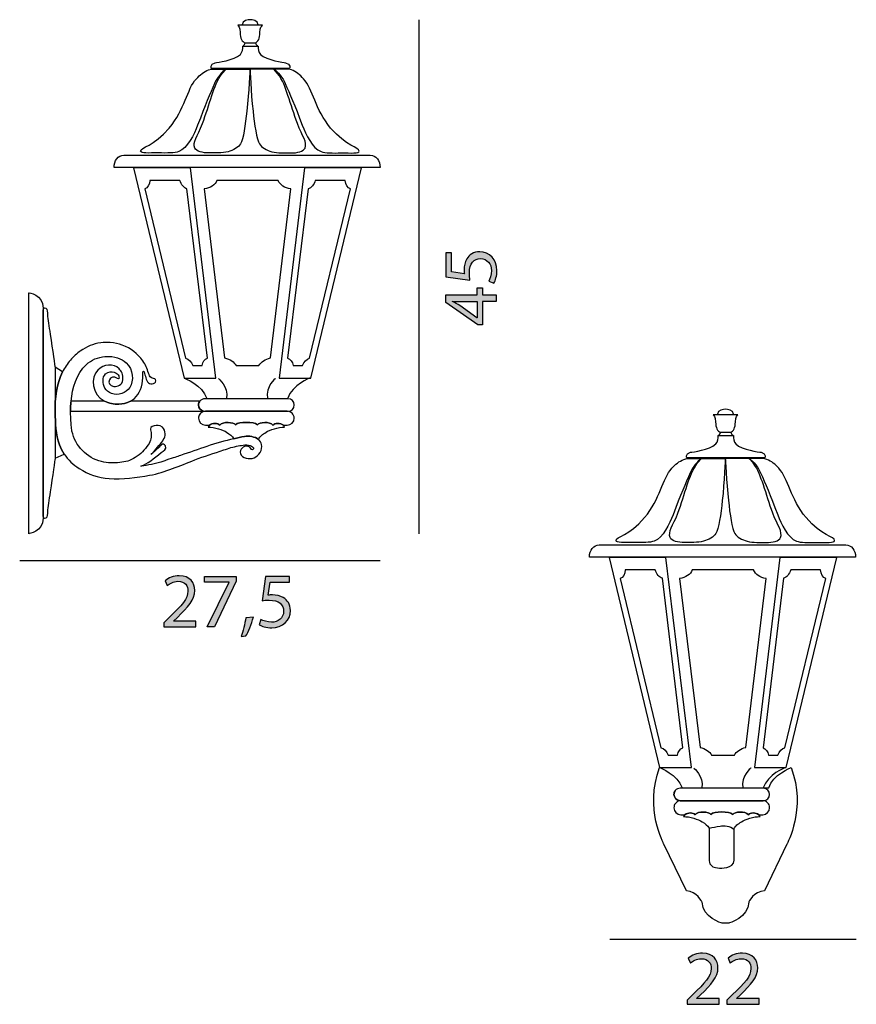
# Model space of a CAD drawing. Units: centimetres. Extents: x 0.3 to 9.4, y -11 to -0.2.
import ezdxf

# ---------------------------------------------------------------- set-up
doc = ezdxf.new("R2010")
doc.units = ezdxf.units.CM
doc.header["$MEASUREMENT"] = 0
doc.layers.add('Livello 1', color=7, linetype='Continuous')

msp = doc.modelspace()

# ---------------------------------------------------------------- hatches: boundary and pattern name
at = {"layer": 'Livello 1'}
h = msp.add_hatch(color=256, dxfattribs=at)
h.dxf.hatch_style = 2
edge = h.paths.add_edge_path()
edge.add_spline(control_points=[(5.009, -2.761), (5.009, -2.761), (5.009, -2.971), (5.009, -2.971), (5.009, -2.971), (5.151, -2.992), (5.151, -2.992), (5.149, -2.98), (5.147, -2.968), (5.147, -2.947), (5.147, -2.905), (5.157, -2.863), (5.177, -2.829), (5.202, -2.786), (5.249, -2.75), (5.318, -2.75), (5.426, -2.75), (5.506, -2.836), (5.506, -2.955), (5.506, -3.015), (5.489, -3.066), (5.473, -3.092), (5.473, -3.092), (5.416, -3.073), (5.416, -3.073), (5.429, -3.051), (5.446, -3.006), (5.446, -2.956), (5.446, -2.886), (5.401, -2.825), (5.327, -2.825), (5.256, -2.826), (5.205, -2.874), (5.205, -2.984), (5.205, -3.015), (5.208, -3.04), (5.211, -3.06), (5.211, -3.06), (4.947, -3.024), (4.947, -3.024), (4.947, -3.024), (4.947, -2.761), (4.947, -2.761), (4.947, -2.761), (5.009, -2.761), (5.009, -2.761)], knot_values=[0, 0, 0, 0, 1, 1, 1, 2, 2, 2, 3, 3, 3, 4, 4, 4, 5, 5, 5, 6, 6, 6, 7, 7, 7, 8, 8, 8, 9, 9, 9, 10, 10, 10, 11, 11, 11, 12, 12, 12, 13, 13, 13, 14, 14, 14, 15, 15, 15, 15], degree=3, periodic=0)
h = msp.add_hatch(color=256, dxfattribs=at)
h.dxf.hatch_style = 2
h.paths.add_polyline_path([(5.497, -3.294), (5.347, -3.294), (5.347, -3.549), (5.298, -3.549), (4.947, -3.304), (4.947, -3.223), (5.289, -3.223), (5.289, -3.146), (5.347, -3.146), (5.347, -3.223), (5.497, -3.223)])
edge = h.paths.add_edge_path()
edge.add_spline(control_points=[(5.289, -3.294), (5.289, -3.294), (5.105, -3.294), (5.105, -3.294), (5.076, -3.294), (5.047, -3.293), (5.019, -3.291), (5.019, -3.291), (5.019, -3.294), (5.019, -3.294), (5.051, -3.311), (5.075, -3.324), (5.1, -3.339), (5.1, -3.339), (5.287, -3.474), (5.287, -3.474), (5.287, -3.474), (5.289, -3.474), (5.289, -3.474), (5.289, -3.474), (5.289, -3.294), (5.289, -3.294)], knot_values=[0, 0, 0, 0, 1, 1, 1, 2, 2, 2, 3, 3, 3, 4, 4, 4, 5, 5, 5, 6, 6, 6, 7, 7, 7, 7], degree=3, periodic=0)
h = msp.add_hatch(color=256, dxfattribs=at)
h.dxf.hatch_style = 2
edge = h.paths.add_edge_path()
edge.add_spline(control_points=[(1.868, -6.849), (1.868, -6.849), (1.868, -6.804), (1.868, -6.804), (1.868, -6.804), (1.926, -6.747), (1.926, -6.747), (2.067, -6.613), (2.13, -6.542), (2.131, -6.459), (2.131, -6.403), (2.104, -6.351), (2.022, -6.351), (1.972, -6.351), (1.93, -6.377), (1.905, -6.398), (1.905, -6.398), (1.881, -6.345), (1.881, -6.345), (1.919, -6.313), (1.974, -6.29), (2.037, -6.29), (2.156, -6.29), (2.206, -6.371), (2.206, -6.45), (2.206, -6.551), (2.132, -6.633), (2.016, -6.745), (2.016, -6.745), (1.972, -6.786), (1.972, -6.786), (1.972, -6.786), (1.972, -6.787), (1.972, -6.787), (1.972, -6.787), (2.219, -6.787), (2.219, -6.787), (2.219, -6.787), (2.219, -6.849), (2.219, -6.849), (2.219, -6.849), (1.868, -6.849), (1.868, -6.849)], knot_values=[0, 0, 0, 0, 1, 1, 1, 2, 2, 2, 3, 3, 3, 4, 4, 4, 5, 5, 5, 6, 6, 6, 7, 7, 7, 8, 8, 8, 9, 9, 9, 10, 10, 10, 11, 11, 11, 12, 12, 12, 13, 13, 13, 14, 14, 14, 14], degree=3, periodic=0)
h = msp.add_hatch(color=256, dxfattribs=at)
h.dxf.hatch_style = 2
h.paths.add_polyline_path([(2.659, -6.299), (2.659, -6.348), (2.42, -6.849), (2.343, -6.849), (2.582, -6.362), (2.582, -6.361), (2.312, -6.361), (2.312, -6.299)])
h = msp.add_hatch(color=256, dxfattribs=at)
h.dxf.hatch_style = 2
edge = h.paths.add_edge_path()
edge.add_spline(control_points=[(3.24, -6.362), (3.24, -6.362), (3.03, -6.362), (3.03, -6.362), (3.03, -6.362), (3.009, -6.503), (3.009, -6.503), (3.022, -6.501), (3.034, -6.5), (3.054, -6.5), (3.096, -6.5), (3.139, -6.509), (3.173, -6.529), (3.216, -6.554), (3.251, -6.601), (3.251, -6.671), (3.251, -6.778), (3.166, -6.859), (3.046, -6.859), (2.986, -6.859), (2.935, -6.842), (2.909, -6.825), (2.909, -6.825), (2.928, -6.768), (2.928, -6.768), (2.951, -6.781), (2.996, -6.798), (3.045, -6.798), (3.116, -6.798), (3.176, -6.753), (3.176, -6.679), (3.175, -6.608), (3.128, -6.557), (3.018, -6.557), (2.986, -6.557), (2.962, -6.56), (2.941, -6.563), (2.941, -6.563), (2.977, -6.299), (2.977, -6.299), (2.977, -6.299), (3.24, -6.299), (3.24, -6.299), (3.24, -6.299), (3.24, -6.362), (3.24, -6.362)], knot_values=[0, 0, 0, 0, 1, 1, 1, 2, 2, 2, 3, 3, 3, 4, 4, 4, 5, 5, 5, 6, 6, 6, 7, 7, 7, 8, 8, 8, 9, 9, 9, 10, 10, 10, 11, 11, 11, 12, 12, 12, 13, 13, 13, 14, 14, 14, 15, 15, 15, 15], degree=3, periodic=0)
h = msp.add_hatch(color=256, dxfattribs=at)
h.dxf.hatch_style = 2
edge = h.paths.add_edge_path()
edge.add_spline(control_points=[(2.712, -6.953), (2.731, -6.903), (2.753, -6.813), (2.763, -6.751), (2.763, -6.751), (2.846, -6.743), (2.846, -6.743), (2.826, -6.815), (2.789, -6.909), (2.765, -6.948), (2.765, -6.948), (2.712, -6.953), (2.712, -6.953)], knot_values=[0, 0, 0, 0, 1, 1, 1, 2, 2, 2, 3, 3, 3, 4, 4, 4, 4], degree=3, periodic=0)
h = msp.add_hatch(color=256, dxfattribs=at)
h.dxf.hatch_style = 2
edge = h.paths.add_edge_path()
edge.add_spline(control_points=[(7.582, -10.973), (7.582, -10.973), (7.582, -10.927), (7.582, -10.927), (7.582, -10.927), (7.641, -10.87), (7.641, -10.87), (7.781, -10.737), (7.845, -10.666), (7.846, -10.583), (7.846, -10.527), (7.818, -10.475), (7.736, -10.475), (7.686, -10.475), (7.645, -10.5), (7.619, -10.522), (7.619, -10.522), (7.596, -10.469), (7.596, -10.469), (7.634, -10.437), (7.688, -10.413), (7.752, -10.413), (7.87, -10.413), (7.92, -10.495), (7.92, -10.573), (7.92, -10.675), (7.846, -10.757), (7.73, -10.869), (7.73, -10.869), (7.686, -10.909), (7.686, -10.909), (7.686, -10.909), (7.686, -10.911), (7.686, -10.911), (7.686, -10.911), (7.934, -10.911), (7.934, -10.911), (7.934, -10.911), (7.934, -10.973), (7.934, -10.973), (7.934, -10.973), (7.582, -10.973), (7.582, -10.973)], knot_values=[0, 0, 0, 0, 1, 1, 1, 2, 2, 2, 3, 3, 3, 4, 4, 4, 5, 5, 5, 6, 6, 6, 7, 7, 7, 8, 8, 8, 9, 9, 9, 10, 10, 10, 11, 11, 11, 12, 12, 12, 13, 13, 13, 14, 14, 14, 14], degree=3, periodic=0)
h = msp.add_hatch(color=256, dxfattribs=at)
h.dxf.hatch_style = 2
edge = h.paths.add_edge_path()
edge.add_spline(control_points=[(8.017, -10.973), (8.017, -10.973), (8.017, -10.927), (8.017, -10.927), (8.017, -10.927), (8.075, -10.87), (8.075, -10.87), (8.216, -10.737), (8.279, -10.666), (8.28, -10.583), (8.28, -10.527), (8.253, -10.475), (8.171, -10.475), (8.121, -10.475), (8.079, -10.5), (8.054, -10.522), (8.054, -10.522), (8.03, -10.469), (8.03, -10.469), (8.068, -10.437), (8.122, -10.413), (8.186, -10.413), (8.304, -10.413), (8.354, -10.495), (8.354, -10.573), (8.354, -10.675), (8.281, -10.757), (8.165, -10.869), (8.165, -10.869), (8.121, -10.909), (8.121, -10.909), (8.121, -10.909), (8.121, -10.911), (8.121, -10.911), (8.121, -10.911), (8.368, -10.911), (8.368, -10.911), (8.368, -10.911), (8.368, -10.973), (8.368, -10.973), (8.368, -10.973), (8.017, -10.973), (8.017, -10.973)], knot_values=[0, 0, 0, 0, 1, 1, 1, 2, 2, 2, 3, 3, 3, 4, 4, 4, 5, 5, 5, 6, 6, 6, 7, 7, 7, 8, 8, 8, 9, 9, 9, 10, 10, 10, 11, 11, 11, 12, 12, 12, 13, 13, 13, 14, 14, 14, 14], degree=3, periodic=0)

# ---------------------------------------------------------------- linework, layer by layer
for p, q in [((4.653, -0.215), (4.653, -5.831)), ((2.73, -0.503), (2.813, -0.503)), ((2.813, -0.503), (2.897, -0.503)), ((1.538, -1.834), (2.091, -4.131)), ((2.16, -1.834), (1.538, -1.834)), ((2.437, -4.131), (2.16, -1.834)), ((3.405, -1.834), (3.128, -4.131)), ((4.027, -1.834), (3.405, -1.834)), ((3.474, -4.131), (4.027, -1.834)), ((2.091, -4.131), (2.437, -4.131)), ((3.128, -4.131), (3.474, -4.131)), ((2.479, -4.645), (2.478, -4.645)), ((2.478, -4.645), (2.479, -4.646)), ((2.479, -4.646), (2.479, -4.645)), ((3.061, -4.645), (3.06, -4.645)), ((3.06, -4.645), (3.06, -4.646)), ((3.06, -4.646), (3.061, -4.645)), ((7.922, -4.759), (8.005, -4.759)), ((8.005, -4.759), (8.089, -4.759)), ((0.294, -6.123), (4.23, -6.123)), ((6.73, -6.09), (7.283, -8.387)), ((7.352, -6.09), (6.73, -6.09)), ((7.629, -8.387), (7.352, -6.09)), ((8.596, -6.09), (8.32, -8.387)), ((9.219, -6.09), (8.596, -6.09)), ((8.666, -8.387), (9.219, -6.09)), ((7.283, -8.387), (7.629, -8.387)), ((8.32, -8.387), (8.666, -8.387)), ((7.671, -8.901), (7.67, -8.901)), ((7.67, -8.901), (7.671, -8.902)), ((7.671, -8.902), (7.671, -8.901)), ((8.253, -8.901), (8.252, -8.901)), ((8.252, -8.901), (8.252, -8.902)), ((8.252, -8.902), (8.253, -8.901)), ((6.739, -10.262), (9.43, -10.262))]:
    msp.add_line(p, q, dxfattribs=at)
for points in [[(5.497, -3.294), (5.347, -3.294), (5.347, -3.549), (5.298, -3.549), (4.947, -3.304), (4.947, -3.223), (5.289, -3.223), (5.289, -3.146), (5.347, -3.146), (5.347, -3.223), (5.497, -3.223), (5.497, -3.294)], [(2.659, -6.299), (2.659, -6.348), (2.42, -6.849), (2.343, -6.849), (2.582, -6.362), (2.582, -6.361), (2.312, -6.361), (2.312, -6.299), (2.659, -6.299)]]:
    msp.add_lwpolyline(points, dxfattribs=at)
for points, knots in [([(2.898, -0.27), (2.898, -0.222), (2.831, -0.215), (2.81, -0.215), (2.79, -0.215), (2.723, -0.222), (2.723, -0.27)], [0, 0, 0, 0, 1, 1, 1, 2, 2, 2, 2]), ([(5.009, -2.761), (5.009, -2.761), (5.009, -2.971), (5.009, -2.971), (5.009, -2.971), (5.151, -2.992), (5.151, -2.992), (5.149, -2.98), (5.147, -2.968), (5.147, -2.947), (5.147, -2.905), (5.157, -2.863), (5.177, -2.829), (5.202, -2.786), (5.249, -2.75), (5.318, -2.75), (5.426, -2.75), (5.506, -2.836), (5.506, -2.955), (5.506, -3.015), (5.489, -3.066), (5.473, -3.092), (5.473, -3.092), (5.416, -3.073), (5.416, -3.073), (5.429, -3.051), (5.446, -3.006), (5.446, -2.956), (5.446, -2.886), (5.401, -2.825), (5.327, -2.825), (5.256, -2.826), (5.205, -2.874), (5.205, -2.984), (5.205, -3.015), (5.208, -3.04), (5.211, -3.06), (5.211, -3.06), (4.947, -3.024), (4.947, -3.024), (4.947, -3.024), (4.947, -2.761), (4.947, -2.761), (4.947, -2.761), (5.009, -2.761), (5.009, -2.761)], [0, 0, 0, 0, 1, 1, 1, 2, 2, 2, 3, 3, 3, 4, 4, 4, 5, 5, 5, 6, 6, 6, 7, 7, 7, 8, 8, 8, 9, 9, 9, 10, 10, 10, 11, 11, 11, 12, 12, 12, 13, 13, 13, 14, 14, 14, 15, 15, 15, 15]), ([(5.289, -3.294), (5.289, -3.294), (5.105, -3.294), (5.105, -3.294), (5.076, -3.294), (5.047, -3.293), (5.019, -3.291), (5.019, -3.291), (5.019, -3.294), (5.019, -3.294), (5.051, -3.311), (5.075, -3.324), (5.1, -3.339), (5.1, -3.339), (5.287, -3.474), (5.287, -3.474), (5.287, -3.474), (5.289, -3.474), (5.289, -3.474), (5.289, -3.474), (5.289, -3.294), (5.289, -3.294)], [0, 0, 0, 0, 1, 1, 1, 2, 2, 2, 3, 3, 3, 4, 4, 4, 5, 5, 5, 6, 6, 6, 7, 7, 7, 7]), ([(2.303, -4.491), (2.271, -4.485), (2.247, -4.458), (2.247, -4.424), (2.247, -4.408), (2.253, -4.394), (2.262, -4.382)], [4, 4, 4, 4, 5, 5, 5, 6, 6, 6, 6]), ([(2.262, -4.382), (2.253, -4.394), (2.247, -4.408), (2.247, -4.424), (2.247, -4.458), (2.271, -4.485), (2.303, -4.491)], [2, 2, 2, 2, 3, 3, 3, 4, 4, 4, 4]), ([(3.224, -4.493), (3.262, -4.493), (3.292, -4.462), (3.292, -4.424), (3.292, -4.386), (3.262, -4.356), (3.224, -4.356)], [6, 6, 6, 6, 7, 7, 7, 8, 8, 8, 8]), ([(3.216, -4.645), (3.258, -4.645), (3.292, -4.611), (3.292, -4.569), (3.292, -4.547), (3.283, -4.528), (3.269, -4.514)], [16, 16, 16, 16, 17, 17, 17, 18, 18, 18, 18]), ([(8.09, -4.526), (8.09, -4.478), (8.023, -4.471), (8.002, -4.471), (7.982, -4.471), (7.915, -4.478), (7.915, -4.526)], [0, 0, 0, 0, 1, 1, 1, 2, 2, 2, 2]), ([(2.26, -4.526), (2.252, -4.538), (2.247, -4.553), (2.247, -4.569), (2.247, -4.611), (2.281, -4.645), (2.323, -4.645)], [4, 4, 4, 4, 5, 5, 5, 6, 6, 6, 6]), ([(2.649, -4.643), (2.671, -4.619), (2.717, -4.615), (2.77, -4.615), (2.823, -4.615), (2.869, -4.619), (2.89, -4.643)], [10, 10, 10, 10, 11, 11, 11, 12, 12, 12, 12]), ([(2.89, -4.643), (2.869, -4.619), (2.823, -4.615), (2.77, -4.615), (2.717, -4.615), (2.671, -4.619), (2.649, -4.643)], [6, 6, 6, 6, 7, 7, 7, 8, 8, 8, 8]), ([(1.868, -6.849), (1.868, -6.849), (1.868, -6.804), (1.868, -6.804), (1.868, -6.804), (1.926, -6.747), (1.926, -6.747), (2.067, -6.613), (2.13, -6.542), (2.131, -6.459), (2.131, -6.403), (2.104, -6.351), (2.022, -6.351), (1.972, -6.351), (1.93, -6.377), (1.905, -6.398), (1.905, -6.398), (1.881, -6.345), (1.881, -6.345), (1.919, -6.313), (1.974, -6.29), (2.037, -6.29), (2.156, -6.29), (2.206, -6.371), (2.206, -6.45), (2.206, -6.551), (2.132, -6.633), (2.016, -6.745), (2.016, -6.745), (1.972, -6.786), (1.972, -6.786), (1.972, -6.786), (1.972, -6.787), (1.972, -6.787), (1.972, -6.787), (2.219, -6.787), (2.219, -6.787), (2.219, -6.787), (2.219, -6.849), (2.219, -6.849), (2.219, -6.849), (1.868, -6.849), (1.868, -6.849)], [0, 0, 0, 0, 1, 1, 1, 2, 2, 2, 3, 3, 3, 4, 4, 4, 5, 5, 5, 6, 6, 6, 7, 7, 7, 8, 8, 8, 9, 9, 9, 10, 10, 10, 11, 11, 11, 12, 12, 12, 13, 13, 13, 14, 14, 14, 14]), ([(3.24, -6.362), (3.24, -6.362), (3.03, -6.362), (3.03, -6.362), (3.03, -6.362), (3.009, -6.503), (3.009, -6.503), (3.022, -6.501), (3.034, -6.5), (3.054, -6.5), (3.096, -6.5), (3.139, -6.509), (3.173, -6.529), (3.216, -6.554), (3.251, -6.601), (3.251, -6.671), (3.251, -6.778), (3.166, -6.859), (3.046, -6.859), (2.986, -6.859), (2.935, -6.842), (2.909, -6.825), (2.909, -6.825), (2.928, -6.768), (2.928, -6.768), (2.951, -6.781), (2.996, -6.798), (3.045, -6.798), (3.116, -6.798), (3.176, -6.753), (3.176, -6.679), (3.175, -6.608), (3.128, -6.557), (3.018, -6.557), (2.986, -6.557), (2.962, -6.56), (2.941, -6.563), (2.941, -6.563), (2.977, -6.299), (2.977, -6.299), (2.977, -6.299), (3.24, -6.299), (3.24, -6.299), (3.24, -6.299), (3.24, -6.362), (3.24, -6.362)], [0, 0, 0, 0, 1, 1, 1, 2, 2, 2, 3, 3, 3, 4, 4, 4, 5, 5, 5, 6, 6, 6, 7, 7, 7, 8, 8, 8, 9, 9, 9, 10, 10, 10, 11, 11, 11, 12, 12, 12, 13, 13, 13, 14, 14, 14, 15, 15, 15, 15]), ([(2.712, -6.953), (2.731, -6.903), (2.753, -6.813), (2.763, -6.751), (2.763, -6.751), (2.846, -6.743), (2.846, -6.743), (2.826, -6.815), (2.789, -6.909), (2.765, -6.948), (2.765, -6.948), (2.712, -6.953), (2.712, -6.953)], [0, 0, 0, 0, 1, 1, 1, 2, 2, 2, 3, 3, 3, 4, 4, 4, 4]), ([(7.495, -8.747), (7.463, -8.741), (7.439, -8.714), (7.439, -8.68), (7.439, -8.664), (7.444, -8.65), (7.453, -8.638)], [0, 0, 0, 0, 1, 1, 1, 2, 2, 2, 2]), ([(7.453, -8.638), (7.444, -8.65), (7.439, -8.664), (7.439, -8.68), (7.439, -8.714), (7.463, -8.741), (7.495, -8.747)], [2, 2, 2, 2, 3, 3, 3, 4, 4, 4, 4]), ([(8.415, -8.749), (8.453, -8.749), (8.484, -8.718), (8.484, -8.68), (8.484, -8.642), (8.453, -8.612), (8.415, -8.612)], [6, 6, 6, 6, 7, 7, 7, 8, 8, 8, 8]), ([(7.452, -8.782), (7.444, -8.794), (7.439, -8.809), (7.439, -8.825), (7.439, -8.867), (7.473, -8.901), (7.515, -8.901)], [4, 4, 4, 4, 5, 5, 5, 6, 6, 6, 6]), ([(8.408, -8.901), (8.45, -8.901), (8.484, -8.867), (8.484, -8.825), (8.484, -8.803), (8.475, -8.784), (8.461, -8.77)], [16, 16, 16, 16, 17, 17, 17, 18, 18, 18, 18]), ([(7.841, -8.899), (7.863, -8.875), (7.908, -8.871), (7.962, -8.871), (8.015, -8.871), (8.06, -8.875), (8.082, -8.899)], [10, 10, 10, 10, 11, 11, 11, 12, 12, 12, 12]), ([(8.082, -8.899), (8.06, -8.875), (8.015, -8.871), (7.962, -8.871), (7.908, -8.871), (7.863, -8.875), (7.841, -8.899)], [6, 6, 6, 6, 7, 7, 7, 8, 8, 8, 8]), ([(7.582, -10.973), (7.582, -10.973), (7.582, -10.927), (7.582, -10.927), (7.582, -10.927), (7.641, -10.87), (7.641, -10.87), (7.781, -10.737), (7.845, -10.666), (7.846, -10.583), (7.846, -10.527), (7.818, -10.475), (7.736, -10.475), (7.686, -10.475), (7.645, -10.5), (7.619, -10.522), (7.619, -10.522), (7.596, -10.469), (7.596, -10.469), (7.634, -10.437), (7.688, -10.413), (7.752, -10.413), (7.87, -10.413), (7.92, -10.495), (7.92, -10.573), (7.92, -10.675), (7.846, -10.757), (7.73, -10.869), (7.73, -10.869), (7.686, -10.909), (7.686, -10.909), (7.686, -10.909), (7.686, -10.911), (7.686, -10.911), (7.686, -10.911), (7.934, -10.911), (7.934, -10.911), (7.934, -10.911), (7.934, -10.973), (7.934, -10.973), (7.934, -10.973), (7.582, -10.973), (7.582, -10.973)], [0, 0, 0, 0, 1, 1, 1, 2, 2, 2, 3, 3, 3, 4, 4, 4, 5, 5, 5, 6, 6, 6, 7, 7, 7, 8, 8, 8, 9, 9, 9, 10, 10, 10, 11, 11, 11, 12, 12, 12, 13, 13, 13, 14, 14, 14, 14]), ([(8.017, -10.973), (8.017, -10.973), (8.017, -10.927), (8.017, -10.927), (8.017, -10.927), (8.075, -10.87), (8.075, -10.87), (8.216, -10.737), (8.279, -10.666), (8.28, -10.583), (8.28, -10.527), (8.253, -10.475), (8.171, -10.475), (8.121, -10.475), (8.079, -10.5), (8.054, -10.522), (8.054, -10.522), (8.03, -10.469), (8.03, -10.469), (8.068, -10.437), (8.122, -10.413), (8.186, -10.413), (8.304, -10.413), (8.354, -10.495), (8.354, -10.573), (8.354, -10.675), (8.281, -10.757), (8.165, -10.869), (8.165, -10.869), (8.121, -10.909), (8.121, -10.909), (8.121, -10.909), (8.121, -10.911), (8.121, -10.911), (8.121, -10.911), (8.368, -10.911), (8.368, -10.911), (8.368, -10.911), (8.368, -10.973), (8.368, -10.973), (8.368, -10.973), (8.017, -10.973), (8.017, -10.973)], [0, 0, 0, 0, 1, 1, 1, 2, 2, 2, 3, 3, 3, 4, 4, 4, 5, 5, 5, 6, 6, 6, 7, 7, 7, 8, 8, 8, 9, 9, 9, 10, 10, 10, 11, 11, 11, 12, 12, 12, 13, 13, 13, 14, 14, 14, 14])]:
    msp.add_open_spline(points, degree=3, knots=knots, dxfattribs=at)
for points in [[(2.945, -0.276), (2.945, -0.276), (2.676, -0.276), (2.676, -0.276)], [(2.676, -0.276), (2.683, -0.29), (2.701, -0.29), (2.702, -0.354)], [(2.918, -0.354), (2.919, -0.29), (2.937, -0.29), (2.945, -0.276)], [(2.702, -0.354), (2.703, -0.417), (2.72, -0.459), (2.758, -0.467)], [(2.862, -0.467), (2.9, -0.459), (2.917, -0.417), (2.918, -0.354)], [(2.704, -0.594), (2.727, -0.571), (2.73, -0.532), (2.73, -0.503)], [(2.731, -0.501), (2.731, -0.501), (2.746, -0.499), (2.756, -0.47)], [(2.758, -0.467), (2.758, -0.467), (2.862, -0.467), (2.862, -0.467)], [(2.896, -0.503), (2.896, -0.503), (2.881, -0.501), (2.871, -0.472)], [(2.897, -0.503), (2.897, -0.532), (2.9, -0.571), (2.923, -0.594)], [(2.429, -0.686), (2.448, -0.681), (2.637, -0.661), (2.704, -0.594)], [(2.923, -0.594), (2.991, -0.661), (3.179, -0.681), (3.198, -0.686)], [(2.386, -0.747), (2.386, -0.747), (2.367, -0.702), (2.429, -0.686)], [(3.241, -0.747), (3.241, -0.747), (2.386, -0.747), (2.386, -0.747)], [(3.198, -0.686), (3.26, -0.702), (3.241, -0.747), (3.241, -0.747)], [(1.927, -1.399), (2.1, -1.193), (2.119, -0.976), (2.223, -0.86)], [(2.223, -0.86), (2.261, -0.819), (2.306, -0.782), (2.355, -0.764)], [(2.355, -0.764), (2.355, -0.764), (2.389, -0.755), (2.389, -0.755)], [(2.389, -0.755), (2.389, -0.755), (2.547, -0.755), (2.547, -0.755)], [(2.393, -1.042), (2.423, -0.955), (2.452, -0.872), (2.506, -0.802)], [(2.547, -0.755), (2.504, -0.781), (2.449, -0.852), (2.423, -0.911)], [(2.506, -0.802), (2.506, -0.802), (2.547, -0.755), (2.547, -0.755)], [(2.547, -0.755), (2.547, -0.755), (2.808, -0.755), (2.808, -0.755)], [(2.808, -0.755), (2.808, -0.755), (2.798, -1.009), (2.775, -1.213)], [(3.07, -0.755), (3.07, -0.755), (2.809, -0.755), (2.809, -0.755)], [(2.809, -0.755), (2.809, -0.755), (2.819, -1.009), (2.842, -1.213)], [(3.228, -0.755), (3.228, -0.755), (3.07, -0.755), (3.07, -0.755)], [(3.07, -0.755), (3.113, -0.781), (3.168, -0.852), (3.194, -0.911)], [(3.111, -0.802), (3.111, -0.802), (3.07, -0.755), (3.07, -0.755)], [(3.224, -1.042), (3.195, -0.955), (3.165, -0.872), (3.111, -0.802)], [(3.262, -0.764), (3.262, -0.764), (3.228, -0.755), (3.228, -0.755)], [(3.394, -0.86), (3.356, -0.819), (3.311, -0.782), (3.262, -0.764)], [(3.69, -1.399), (3.517, -1.193), (3.499, -0.976), (3.394, -0.86)], [(2.423, -0.911), (2.373, -1.025), (2.321, -1.147), (2.237, -1.369)], [(3.194, -0.911), (3.244, -1.025), (3.296, -1.147), (3.38, -1.369)], [(2.289, -1.351), (2.329, -1.247), (2.359, -1.143), (2.393, -1.042)], [(3.327, -1.351), (3.289, -1.247), (3.258, -1.143), (3.224, -1.042)], [(2.775, -1.213), (2.759, -1.36), (2.736, -1.524), (2.705, -1.573)], [(2.842, -1.213), (2.858, -1.36), (2.881, -1.524), (2.912, -1.573)], [(2.237, -1.369), (2.199, -1.468), (2.126, -1.621), (2.032, -1.656)], [(2.206, -1.618), (2.18, -1.552), (2.237, -1.491), (2.289, -1.351)], [(3.41, -1.618), (3.438, -1.552), (3.38, -1.491), (3.327, -1.351)], [(3.38, -1.369), (3.418, -1.468), (3.491, -1.621), (3.585, -1.656)], [(1.615, -1.65), (1.615, -1.607), (1.756, -1.602), (1.927, -1.399)], [(4.002, -1.65), (4.002, -1.607), (3.861, -1.602), (3.69, -1.399)], [(2.705, -1.573), (2.682, -1.61), (2.626, -1.642), (2.569, -1.657)], [(2.912, -1.573), (2.935, -1.61), (2.991, -1.642), (3.048, -1.657)], [(1.325, -1.83), (1.323, -1.756), (1.371, -1.696), (1.432, -1.696)], [(1.432, -1.696), (1.432, -1.696), (4.123, -1.696), (4.123, -1.696)], [(1.808, -1.671), (1.706, -1.67), (1.615, -1.679), (1.615, -1.65)], [(2.032, -1.656), (1.984, -1.674), (1.908, -1.672), (1.808, -1.671)], [(2.362, -1.671), (2.292, -1.671), (2.222, -1.656), (2.206, -1.618)], [(2.569, -1.657), (2.505, -1.673), (2.426, -1.672), (2.362, -1.671)], [(3.048, -1.657), (3.112, -1.673), (3.191, -1.672), (3.255, -1.671)], [(3.255, -1.671), (3.325, -1.671), (3.395, -1.656), (3.41, -1.618)], [(3.585, -1.656), (3.633, -1.674), (3.709, -1.672), (3.809, -1.671)], [(3.809, -1.671), (3.911, -1.67), (4.002, -1.679), (4.002, -1.65)], [(4.123, -1.696), (4.184, -1.696), (4.232, -1.756), (4.23, -1.83)], [(4.23, -1.83), (4.23, -1.83), (1.325, -1.83), (1.325, -1.83)], [(1.716, -1.971), (1.712, -2.017), (1.691, -2.055), (1.66, -2.064)], [(2.043, -1.971), (2.043, -1.971), (1.716, -1.971), (1.716, -1.971)], [(2.121, -2.062), (2.087, -2.054), (2.058, -2.018), (2.043, -1.971)], [(2.448, -1.971), (2.429, -2.019), (2.377, -2.056), (2.31, -2.064)], [(3.117, -1.971), (3.117, -1.971), (2.448, -1.971), (2.448, -1.971)], [(3.255, -2.064), (3.188, -2.056), (3.136, -2.019), (3.117, -1.971)], [(3.522, -1.971), (3.507, -2.018), (3.478, -2.054), (3.444, -2.062)], [(3.849, -1.971), (3.849, -1.971), (3.522, -1.971), (3.522, -1.971)], [(3.905, -2.064), (3.873, -2.055), (3.853, -2.017), (3.849, -1.971)], [(1.66, -2.064), (1.66, -2.064), (2.105, -3.913), (2.105, -3.913)], [(2.344, -3.914), (2.344, -3.914), (2.121, -2.062), (2.121, -2.062)], [(2.31, -2.064), (2.31, -2.064), (2.532, -3.911), (2.532, -3.911)], [(3.033, -3.911), (3.033, -3.911), (3.255, -2.064), (3.255, -2.064)], [(3.444, -2.062), (3.444, -2.062), (3.22, -3.914), (3.22, -3.914)], [(3.46, -3.913), (3.46, -3.913), (3.905, -2.064), (3.905, -2.064)], [(0.392, -5.831), (0.392, -5.831), (0.392, -3.198), (0.392, -3.198)], [(0.392, -3.198), (0.392, -3.198), (0.549, -3.214), (0.549, -3.367)], [(0.549, -3.398), (0.549, -3.379), (0.558, -3.356), (0.58, -3.367)], [(0.549, -3.367), (0.549, -3.367), (0.549, -5.662), (0.549, -5.662)], [(0.549, -5.631), (0.549, -5.631), (0.549, -3.398), (0.549, -3.398)], [(0.58, -3.367), (0.602, -3.377), (0.594, -3.417), (0.596, -3.436)], [(0.596, -3.436), (0.601, -3.495), (0.613, -3.557), (0.628, -3.655)], [(0.628, -3.655), (0.653, -3.822), (0.68, -4.013), (0.68, -4.013)], [(1.18, -3.745), (1.095, -3.756), (1.027, -3.787), (0.956, -3.836)], [(1.281, -3.742), (1.252, -3.74), (1.209, -3.741), (1.18, -3.745)], [(1.414, -3.77), (1.372, -3.754), (1.331, -3.746), (1.281, -3.742)], [(0.956, -3.836), (0.922, -3.859), (0.875, -3.903), (0.848, -3.934)], [(1.639, -3.944), (1.58, -3.86), (1.509, -3.807), (1.414, -3.77)], [(0.848, -3.934), (0.812, -3.976), (0.784, -4.019), (0.761, -4.064)], [(1.022, -3.983), (1.077, -3.931), (1.15, -3.902), (1.225, -3.895)], [(1.379, -4.028), (1.324, -3.967), (1.206, -3.98), (1.147, -4.043)], [(1.225, -3.895), (1.339, -3.886), (1.399, -3.917), (1.456, -3.964)], [(1.456, -3.964), (1.537, -4.032), (1.541, -4.164), (1.496, -4.233)], [(1.701, -4.076), (1.685, -4.026), (1.669, -3.987), (1.639, -3.944)], [(2.105, -3.913), (2.137, -3.921), (2.168, -3.954), (2.183, -3.994)], [(2.285, -3.994), (2.292, -3.954), (2.315, -3.923), (2.344, -3.914)], [(2.532, -3.911), (2.59, -3.923), (2.638, -3.955), (2.657, -3.994)], [(2.907, -3.994), (2.927, -3.955), (2.975, -3.923), (3.033, -3.911)], [(3.22, -3.914), (3.25, -3.923), (3.273, -3.954), (3.28, -3.994)], [(3.381, -3.994), (3.397, -3.954), (3.427, -3.921), (3.46, -3.913)], [(0.681, -4.502), (0.678, -4.347), (0.694, -4.198), (0.761, -4.064)], [(0.761, -4.064), (0.694, -4.198), (0.678, -4.347), (0.681, -4.502)], [(0.761, -4.064), (0.761, -4.064), (0.68, -4.013), (0.68, -4.013)], [(0.68, -4.013), (0.68, -4.013), (0.68, -5.006), (0.68, -5.006)], [(0.68, -4.013), (0.68, -4.013), (0.68, -5.015), (0.68, -5.015)], [(0.855, -4.382), (0.87, -4.235), (0.91, -4.088), (1.022, -3.983)], [(1.147, -4.043), (1.067, -4.127), (1.08, -4.308), (1.218, -4.381)], [(1.204, -4.156), (1.204, -4.133), (1.213, -4.103), (1.231, -4.086)], [(1.362, -4.135), (1.279, -4.072), (1.221, -4.213), (1.323, -4.221)], [(1.231, -4.086), (1.262, -4.057), (1.3, -4.057), (1.326, -4.066)], [(1.326, -4.066), (1.36, -4.078), (1.366, -4.093), (1.375, -4.108)], [(1.42, -4.151), (1.426, -4.091), (1.405, -4.057), (1.379, -4.028)], [(1.583, -4.311), (1.633, -4.242), (1.64, -4.151), (1.64, -4.064)], [(1.64, -4.064), (1.64, -4.064), (1.646, -4.056), (1.646, -4.056)], [(1.646, -4.056), (1.646, -4.056), (1.652, -4.064), (1.652, -4.064)], [(1.652, -4.064), (1.669, -4.104), (1.669, -4.152), (1.702, -4.183)], [(1.732, -4.129), (1.714, -4.116), (1.708, -4.096), (1.701, -4.076)], [(2.183, -3.994), (2.183, -3.994), (2.285, -3.994), (2.285, -3.994)], [(2.657, -3.994), (2.657, -3.994), (2.907, -3.994), (2.907, -3.994)], [(3.28, -3.994), (3.28, -3.994), (3.381, -3.994), (3.381, -3.994)], [(1.297, -4.299), (1.229, -4.273), (1.204, -4.22), (1.204, -4.156)], [(1.323, -4.221), (1.366, -4.224), (1.414, -4.206), (1.42, -4.151)], [(1.375, -4.108), (1.38, -4.117), (1.384, -4.152), (1.362, -4.135)], [(1.702, -4.183), (1.725, -4.204), (1.798, -4.191), (1.778, -4.147)], [(1.778, -4.147), (1.771, -4.132), (1.744, -4.138), (1.732, -4.129)], [(2.091, -4.131), (2.091, -4.131), (2.291, -4.206), (2.336, -4.353)], [(2.464, -4.136), (2.464, -4.136), (2.574, -4.222), (2.553, -4.353)], [(3.087, -4.135), (3.087, -4.135), (2.977, -4.221), (2.999, -4.352)], [(3.467, -4.13), (3.467, -4.13), (3.267, -4.205), (3.222, -4.352)], [(1.496, -4.233), (1.456, -4.295), (1.368, -4.325), (1.297, -4.299)], [(0.855, -4.382), (0.852, -4.405), (0.85, -4.427), (0.849, -4.449)], [(0.849, -4.449), (0.85, -4.427), (0.852, -4.405), (0.855, -4.382)], [(1.221, -4.382), (1.221, -4.382), (0.855, -4.382), (0.855, -4.382)], [(1.218, -4.381), (1.218, -4.381), (1.221, -4.382), (1.221, -4.382)], [(1.377, -4.416), (1.323, -4.416), (1.268, -4.407), (1.221, -4.382)], [(1.221, -4.382), (1.268, -4.407), (1.323, -4.416), (1.377, -4.416)], [(1.503, -4.382), (1.462, -4.405), (1.418, -4.416), (1.377, -4.416)], [(1.377, -4.416), (1.418, -4.416), (1.462, -4.405), (1.503, -4.382)], [(1.503, -4.382), (1.533, -4.366), (1.561, -4.343), (1.583, -4.311)], [(2.262, -4.382), (2.262, -4.382), (1.503, -4.382), (1.503, -4.382)], [(2.316, -4.356), (2.294, -4.356), (2.274, -4.366), (2.262, -4.382)], [(3.224, -4.356), (3.224, -4.356), (2.316, -4.356), (2.316, -4.356)], [(2.336, -4.353), (2.336, -4.353), (3.218, -4.353), (3.218, -4.353)], [(0.727, -4.859), (0.684, -4.744), (0.684, -4.623), (0.681, -4.502)], [(0.681, -4.502), (0.684, -4.623), (0.684, -4.744), (0.727, -4.859)], [(0.849, -4.449), (0.848, -4.46), (0.848, -4.475), (0.849, -4.491)], [(0.849, -4.491), (0.848, -4.475), (0.848, -4.46), (0.849, -4.449)], [(0.849, -4.491), (0.849, -4.491), (2.303, -4.491), (2.303, -4.491)], [(0.85, -4.523), (0.849, -4.512), (0.849, -4.501), (0.849, -4.491)], [(2.27, -4.514), (2.27, -4.514), (2.26, -4.526), (2.26, -4.526)], [(2.323, -4.493), (2.303, -4.493), (2.284, -4.501), (2.27, -4.514)], [(2.303, -4.491), (2.303, -4.491), (2.316, -4.493), (2.316, -4.493)], [(2.316, -4.493), (2.316, -4.493), (3.224, -4.493), (3.224, -4.493)], [(3.216, -4.493), (3.216, -4.493), (2.323, -4.493), (2.323, -4.493)], [(3.269, -4.514), (3.255, -4.501), (3.237, -4.493), (3.216, -4.493)], [(0.857, -4.649), (0.856, -4.62), (0.852, -4.569), (0.85, -4.523)], [(2.366, -4.645), (2.396, -4.62), (2.462, -4.619), (2.478, -4.645)], [(2.478, -4.645), (2.462, -4.619), (2.396, -4.62), (2.366, -4.645)], [(2.479, -4.645), (2.51, -4.604), (2.635, -4.61), (2.649, -4.643)], [(2.649, -4.643), (2.635, -4.61), (2.51, -4.604), (2.479, -4.645)], [(2.89, -4.643), (2.905, -4.61), (3.03, -4.604), (3.06, -4.645)], [(3.06, -4.645), (3.03, -4.604), (2.905, -4.61), (2.89, -4.643)], [(3.061, -4.645), (3.077, -4.619), (3.144, -4.62), (3.174, -4.645)], [(3.174, -4.645), (3.144, -4.62), (3.077, -4.619), (3.061, -4.645)], [(8.137, -4.532), (8.137, -4.532), (7.867, -4.532), (7.867, -4.532)], [(7.867, -4.532), (7.875, -4.546), (7.893, -4.546), (7.894, -4.61)], [(7.894, -4.61), (7.895, -4.673), (7.911, -4.715), (7.95, -4.723)], [(8.054, -4.723), (8.092, -4.715), (8.109, -4.673), (8.11, -4.61)], [(8.11, -4.61), (8.111, -4.546), (8.129, -4.546), (8.137, -4.532)], [(0.865, -4.71), (0.861, -4.69), (0.858, -4.67), (0.857, -4.649)], [(1.189, -5.043), (1.026, -5.004), (0.899, -4.872), (0.865, -4.71)], [(1.725, -4.672), (1.717, -4.687), (1.726, -4.708), (1.729, -4.724)], [(1.741, -4.659), (1.741, -4.659), (1.725, -4.672), (1.725, -4.672)], [(1.729, -4.724), (1.733, -4.75), (1.731, -4.768), (1.726, -4.793)], [(1.828, -4.654), (1.8, -4.648), (1.766, -4.648), (1.741, -4.659)], [(1.852, -4.666), (1.852, -4.666), (1.828, -4.654), (1.828, -4.654)], [(1.882, -4.739), (1.882, -4.711), (1.873, -4.683), (1.852, -4.666)], [(2.323, -4.645), (2.323, -4.645), (2.366, -4.645), (2.366, -4.645)], [(2.366, -4.645), (2.366, -4.645), (2.352, -4.666), (2.352, -4.666)], [(2.352, -4.666), (2.419, -4.664), (2.516, -4.697), (2.554, -4.722)], [(2.478, -4.645), (2.478, -4.645), (2.479, -4.645), (2.479, -4.645)], [(2.479, -4.646), (2.479, -4.646), (2.478, -4.645), (2.478, -4.645)], [(2.479, -4.645), (2.479, -4.645), (2.479, -4.646), (2.479, -4.646)], [(2.554, -4.722), (2.591, -4.747), (2.614, -4.761), (2.633, -4.793)], [(2.902, -4.802), (2.921, -4.763), (2.944, -4.749), (2.985, -4.722)], [(2.985, -4.722), (3.023, -4.697), (3.12, -4.664), (3.187, -4.666)], [(3.06, -4.645), (3.06, -4.645), (3.061, -4.645), (3.061, -4.645)], [(3.061, -4.645), (3.061, -4.645), (3.06, -4.646), (3.06, -4.646)], [(3.06, -4.646), (3.06, -4.646), (3.06, -4.645), (3.06, -4.645)], [(3.174, -4.645), (3.174, -4.645), (3.216, -4.645), (3.216, -4.645)], [(3.187, -4.666), (3.187, -4.666), (3.174, -4.645), (3.174, -4.645)], [(7.923, -4.757), (7.923, -4.757), (7.938, -4.755), (7.947, -4.726)], [(7.95, -4.723), (7.95, -4.723), (8.054, -4.723), (8.054, -4.723)], [(8.087, -4.759), (8.087, -4.759), (8.072, -4.757), (8.063, -4.728)], [(1.726, -4.793), (1.721, -4.815), (1.71, -4.841), (1.697, -4.859)], [(1.762, -4.932), (1.781, -4.91), (1.851, -4.823), (1.862, -4.807)], [(1.885, -4.872), (1.86, -4.828), (1.827, -4.874), (1.808, -4.893)], [(1.862, -4.807), (1.875, -4.787), (1.883, -4.763), (1.882, -4.739)], [(2.633, -4.793), (2.434, -4.838), (2.243, -4.91), (2.051, -4.976)], [(2.633, -4.793), (2.671, -4.784), (2.71, -4.776), (2.75, -4.769)], [(2.75, -4.769), (2.71, -4.776), (2.671, -4.784), (2.633, -4.793)], [(2.75, -4.769), (2.796, -4.761), (2.862, -4.769), (2.902, -4.802)], [(2.902, -4.802), (2.862, -4.769), (2.796, -4.761), (2.75, -4.769)], [(2.935, -4.857), (2.931, -4.834), (2.918, -4.816), (2.902, -4.802)], [(7.896, -4.85), (7.919, -4.827), (7.922, -4.788), (7.922, -4.759)], [(8.089, -4.759), (8.089, -4.788), (8.092, -4.827), (8.115, -4.85)], [(0.78, -4.962), (0.759, -4.93), (0.741, -4.896), (0.727, -4.859)], [(0.727, -4.859), (0.741, -4.896), (0.759, -4.93), (0.78, -4.962)], [(1.697, -4.859), (1.658, -4.916), (1.614, -4.962), (1.556, -4.999)], [(1.617, -5.093), (1.69, -5.068), (1.758, -5.01), (1.84, -4.943)], [(1.808, -4.893), (1.784, -4.916), (1.754, -4.942), (1.73, -4.964)], [(1.73, -4.964), (1.741, -4.954), (1.752, -4.943), (1.762, -4.932)], [(1.84, -4.943), (1.862, -4.925), (1.904, -4.906), (1.885, -4.872)], [(2.205, -5.025), (2.31, -4.985), (2.417, -4.953), (2.524, -4.916)], [(2.524, -4.916), (2.575, -4.898), (2.627, -4.882), (2.681, -4.872)], [(2.681, -4.872), (2.721, -4.865), (2.787, -4.851), (2.825, -4.873)], [(2.783, -4.875), (2.739, -4.867), (2.694, -4.912), (2.704, -4.955)], [(2.838, -4.913), (2.819, -4.921), (2.823, -4.882), (2.783, -4.875)], [(2.825, -4.873), (2.844, -4.883), (2.859, -4.904), (2.838, -4.913)], [(2.853, -5.002), (2.908, -4.979), (2.948, -4.916), (2.935, -4.857)], [(7.578, -5.003), (7.578, -5.003), (7.559, -4.958), (7.621, -4.942)], [(7.621, -4.942), (7.64, -4.937), (7.828, -4.917), (7.896, -4.85)], [(8.115, -4.85), (8.182, -4.917), (8.37, -4.937), (8.39, -4.942)], [(8.39, -4.942), (8.452, -4.958), (8.433, -5.003), (8.433, -5.003)], [(0.68, -5.015), (0.68, -5.015), (0.653, -5.206), (0.628, -5.373)], [(0.68, -5.006), (0.68, -5.006), (0.78, -4.962), (0.78, -4.962)], [(0.78, -4.962), (0.822, -5.024), (0.878, -5.077), (0.943, -5.118)], [(1.386, -5.054), (1.323, -5.061), (1.251, -5.059), (1.189, -5.043)], [(1.556, -4.999), (1.502, -5.033), (1.448, -5.048), (1.386, -5.054)], [(1.821, -5.053), (1.749, -5.076), (1.647, -5.088), (1.617, -5.093)], [(1.713, -5.193), (1.884, -5.16), (2.043, -5.088), (2.205, -5.025)], [(1.895, -5.028), (1.88, -5.033), (1.836, -5.048), (1.821, -5.053)], [(2.051, -4.976), (2.008, -4.991), (1.98, -5), (1.895, -5.028)], [(2.704, -4.955), (2.716, -5.01), (2.809, -5.021), (2.853, -5.002)], [(7.415, -5.116), (7.453, -5.075), (7.498, -5.038), (7.547, -5.02)], [(7.547, -5.02), (7.547, -5.02), (7.581, -5.011), (7.581, -5.011)], [(8.433, -5.003), (8.433, -5.003), (7.578, -5.003), (7.578, -5.003)], [(7.581, -5.011), (7.581, -5.011), (7.739, -5.011), (7.739, -5.011)], [(7.739, -5.011), (7.696, -5.037), (7.641, -5.108), (7.615, -5.167)], [(7.698, -5.058), (7.698, -5.058), (7.739, -5.011), (7.739, -5.011)], [(7.739, -5.011), (7.739, -5.011), (8, -5.011), (8, -5.011)], [(8, -5.011), (8, -5.011), (7.99, -5.265), (7.967, -5.469)], [(8.262, -5.011), (8.262, -5.011), (8, -5.011), (8, -5.011)], [(8, -5.011), (8, -5.011), (8.011, -5.265), (8.034, -5.469)], [(8.42, -5.011), (8.42, -5.011), (8.262, -5.011), (8.262, -5.011)], [(8.262, -5.011), (8.305, -5.037), (8.36, -5.108), (8.386, -5.167)], [(8.303, -5.058), (8.303, -5.058), (8.262, -5.011), (8.262, -5.011)], [(8.454, -5.02), (8.454, -5.02), (8.42, -5.011), (8.42, -5.011)], [(8.585, -5.116), (8.548, -5.075), (8.503, -5.038), (8.454, -5.02)], [(0.943, -5.118), (1.049, -5.183), (1.147, -5.22), (1.271, -5.228)], [(7.119, -5.655), (7.292, -5.449), (7.31, -5.232), (7.415, -5.116)], [(7.584, -5.298), (7.614, -5.211), (7.644, -5.128), (7.698, -5.058)], [(8.416, -5.298), (8.386, -5.211), (8.357, -5.128), (8.303, -5.058)], [(8.882, -5.655), (8.709, -5.449), (8.69, -5.232), (8.585, -5.116)], [(1.271, -5.228), (1.414, -5.237), (1.573, -5.22), (1.713, -5.193)], [(7.615, -5.167), (7.565, -5.281), (7.513, -5.403), (7.429, -5.625)], [(8.386, -5.167), (8.436, -5.281), (8.488, -5.403), (8.572, -5.625)], [(0.628, -5.373), (0.613, -5.471), (0.601, -5.533), (0.596, -5.592)], [(7.481, -5.607), (7.52, -5.503), (7.551, -5.399), (7.584, -5.298)], [(8.519, -5.607), (8.48, -5.503), (8.45, -5.399), (8.416, -5.298)], [(7.967, -5.469), (7.95, -5.616), (7.928, -5.78), (7.897, -5.829)], [(8.034, -5.469), (8.05, -5.616), (8.073, -5.78), (8.104, -5.829)], [(0.596, -5.592), (0.594, -5.611), (0.602, -5.651), (0.58, -5.662)], [(0.549, -5.662), (0.549, -5.815), (0.392, -5.831), (0.392, -5.831)], [(0.58, -5.662), (0.558, -5.672), (0.549, -5.649), (0.549, -5.631)], [(6.807, -5.906), (6.807, -5.863), (6.947, -5.858), (7.119, -5.655)], [(7.429, -5.625), (7.391, -5.724), (7.318, -5.877), (7.224, -5.912)], [(7.398, -5.874), (7.371, -5.808), (7.429, -5.747), (7.481, -5.607)], [(8.602, -5.874), (8.629, -5.808), (8.571, -5.747), (8.519, -5.607)], [(8.572, -5.625), (8.61, -5.724), (8.682, -5.877), (8.777, -5.912)], [(9.194, -5.906), (9.193, -5.863), (9.053, -5.858), (8.882, -5.655)], [(7, -5.927), (6.898, -5.926), (6.807, -5.935), (6.807, -5.906)], [(7.224, -5.912), (7.175, -5.93), (7.1, -5.928), (7, -5.927)], [(7.554, -5.927), (7.484, -5.927), (7.414, -5.912), (7.398, -5.874)], [(7.761, -5.913), (7.697, -5.929), (7.618, -5.928), (7.554, -5.927)], [(7.897, -5.829), (7.874, -5.866), (7.818, -5.898), (7.761, -5.913)], [(8.104, -5.829), (8.126, -5.866), (8.183, -5.898), (8.239, -5.913)], [(8.239, -5.913), (8.304, -5.929), (8.383, -5.928), (8.447, -5.927)], [(8.447, -5.927), (8.517, -5.927), (8.587, -5.912), (8.602, -5.874)], [(8.777, -5.912), (8.825, -5.93), (8.901, -5.928), (9.001, -5.927)], [(9.001, -5.927), (9.103, -5.926), (9.194, -5.935), (9.194, -5.906)], [(6.517, -6.086), (6.515, -6.012), (6.563, -5.952), (6.623, -5.952)], [(6.623, -5.952), (6.623, -5.952), (9.315, -5.952), (9.315, -5.952)], [(9.315, -5.952), (9.376, -5.952), (9.424, -6.012), (9.422, -6.086)], [(9.422, -6.086), (9.422, -6.086), (6.517, -6.086), (6.517, -6.086)], [(6.908, -6.227), (6.904, -6.273), (6.883, -6.311), (6.852, -6.32)], [(7.235, -6.227), (7.235, -6.227), (6.908, -6.227), (6.908, -6.227)], [(7.313, -6.318), (7.279, -6.31), (7.249, -6.274), (7.235, -6.227)], [(7.639, -6.227), (7.621, -6.275), (7.569, -6.312), (7.501, -6.32)], [(8.309, -6.227), (8.309, -6.227), (7.639, -6.227), (7.639, -6.227)], [(8.447, -6.32), (8.379, -6.312), (8.328, -6.275), (8.309, -6.227)], [(8.714, -6.227), (8.699, -6.274), (8.67, -6.31), (8.635, -6.318)], [(9.041, -6.227), (9.041, -6.227), (8.714, -6.227), (8.714, -6.227)], [(9.097, -6.32), (9.065, -6.311), (9.045, -6.273), (9.041, -6.227)], [(6.852, -6.32), (6.852, -6.32), (7.297, -8.169), (7.297, -8.169)], [(7.536, -8.17), (7.536, -8.17), (7.313, -6.318), (7.313, -6.318)], [(7.501, -6.32), (7.501, -6.32), (7.724, -8.167), (7.724, -8.167)], [(8.225, -8.167), (8.225, -8.167), (8.447, -6.32), (8.447, -6.32)], [(8.635, -6.318), (8.635, -6.318), (8.412, -8.17), (8.412, -8.17)], [(8.651, -8.169), (8.651, -8.169), (9.097, -6.32), (9.097, -6.32)], [(7.297, -8.169), (7.329, -8.177), (7.36, -8.21), (7.375, -8.25)], [(7.477, -8.25), (7.484, -8.21), (7.507, -8.179), (7.536, -8.17)], [(7.724, -8.167), (7.782, -8.179), (7.83, -8.211), (7.849, -8.25)], [(8.099, -8.25), (8.119, -8.211), (8.167, -8.179), (8.225, -8.167)], [(8.412, -8.17), (8.442, -8.179), (8.465, -8.21), (8.472, -8.25)], [(8.573, -8.25), (8.589, -8.21), (8.619, -8.177), (8.651, -8.169)], [(7.375, -8.25), (7.375, -8.25), (7.477, -8.25), (7.477, -8.25)], [(7.849, -8.25), (7.849, -8.25), (8.099, -8.25), (8.099, -8.25)], [(8.472, -8.25), (8.472, -8.25), (8.573, -8.25), (8.573, -8.25)], [(7.329, -9.223), (7.329, -9.223), (7.114, -8.831), (7.283, -8.387)], [(7.283, -8.387), (7.283, -8.387), (7.483, -8.462), (7.527, -8.609)], [(8.279, -8.391), (8.279, -8.391), (8.169, -8.477), (8.191, -8.608)], [(8.659, -8.386), (8.659, -8.386), (8.459, -8.461), (8.414, -8.608)], [(8.474, -8.609), (8.519, -8.462), (8.719, -8.387), (8.719, -8.387)], [(8.719, -8.387), (8.888, -8.831), (8.673, -9.223), (8.673, -9.223)], [(7.656, -8.392), (7.656, -8.392), (7.766, -8.478), (7.744, -8.609)], [(7.507, -8.612), (7.485, -8.612), (7.466, -8.622), (7.453, -8.638)], [(8.415, -8.612), (8.415, -8.612), (7.507, -8.612), (7.507, -8.612)], [(7.527, -8.609), (7.527, -8.609), (8.41, -8.609), (8.41, -8.609)], [(7.592, -8.609), (7.592, -8.609), (8.474, -8.609), (8.474, -8.609)], [(7.462, -8.77), (7.462, -8.77), (7.452, -8.782), (7.452, -8.782)], [(7.515, -8.749), (7.494, -8.749), (7.476, -8.757), (7.462, -8.77)], [(7.495, -8.747), (7.495, -8.747), (7.507, -8.749), (7.507, -8.749)], [(7.507, -8.749), (7.507, -8.749), (8.415, -8.749), (8.415, -8.749)], [(8.408, -8.749), (8.408, -8.749), (7.515, -8.749), (7.515, -8.749)], [(8.461, -8.77), (8.447, -8.757), (8.429, -8.749), (8.408, -8.749)], [(7.515, -8.901), (7.515, -8.901), (7.558, -8.901), (7.558, -8.901)], [(7.558, -8.901), (7.558, -8.901), (7.544, -8.922), (7.544, -8.922)], [(7.544, -8.922), (7.611, -8.92), (7.708, -8.953), (7.746, -8.978)], [(7.558, -8.901), (7.588, -8.876), (7.654, -8.875), (7.67, -8.901)], [(7.67, -8.901), (7.654, -8.875), (7.588, -8.876), (7.558, -8.901)], [(7.67, -8.901), (7.67, -8.901), (7.671, -8.901), (7.671, -8.901)], [(7.671, -8.902), (7.671, -8.902), (7.67, -8.901), (7.67, -8.901)], [(7.671, -8.901), (7.701, -8.86), (7.827, -8.866), (7.841, -8.899)], [(7.841, -8.899), (7.827, -8.866), (7.701, -8.86), (7.671, -8.901)], [(7.671, -8.901), (7.671, -8.901), (7.671, -8.902), (7.671, -8.902)], [(8.082, -8.899), (8.097, -8.866), (8.222, -8.86), (8.252, -8.901)], [(8.252, -8.901), (8.222, -8.86), (8.097, -8.866), (8.082, -8.899)], [(8.177, -8.978), (8.215, -8.953), (8.312, -8.92), (8.379, -8.922)], [(8.252, -8.901), (8.252, -8.901), (8.253, -8.901), (8.253, -8.901)], [(8.253, -8.901), (8.253, -8.901), (8.252, -8.902), (8.252, -8.902)], [(8.252, -8.902), (8.252, -8.902), (8.252, -8.901), (8.252, -8.901)], [(8.253, -8.901), (8.269, -8.875), (8.335, -8.876), (8.365, -8.901)], [(8.365, -8.901), (8.335, -8.876), (8.269, -8.875), (8.253, -8.901)], [(8.365, -8.901), (8.365, -8.901), (8.408, -8.901), (8.408, -8.901)], [(8.379, -8.922), (8.379, -8.922), (8.365, -8.901), (8.365, -8.901)], [(7.746, -8.978), (7.783, -9.003), (7.806, -9.017), (7.824, -9.049)], [(7.824, -9.049), (7.863, -9.04), (7.902, -9.032), (7.942, -9.025)], [(7.942, -9.025), (7.988, -9.017), (8.053, -9.025), (8.094, -9.058)], [(8.094, -9.058), (8.113, -9.019), (8.136, -9.005), (8.177, -8.978)], [(7.824, -9.049), (7.824, -9.049), (7.824, -9.39), (7.824, -9.39)], [(8.096, -9.399), (8.096, -9.399), (8.096, -9.058), (8.096, -9.058)], [(7.575, -9.734), (7.575, -9.734), (7.329, -9.223), (7.329, -9.223)], [(8.673, -9.223), (8.673, -9.223), (8.427, -9.734), (8.427, -9.734)], [(7.824, -9.39), (7.824, -9.39), (7.81, -9.484), (7.935, -9.484)], [(7.935, -9.484), (7.935, -9.484), (8.096, -9.496), (8.096, -9.399)], [(7.747, -9.858), (7.747, -9.858), (7.689, -9.734), (7.575, -9.734)], [(8.427, -9.734), (8.313, -9.734), (8.255, -9.858), (8.255, -9.858)], [(7.964, -10.087), (7.964, -10.087), (7.747, -10.025), (7.747, -9.858)], [(8.255, -9.858), (8.255, -10.025), (8.038, -10.087), (8.038, -10.087)], [(8.038, -10.087), (8.038, -10.087), (7.964, -10.087), (7.964, -10.087)]]:
    msp.add_open_spline(points, degree=3, dxfattribs=at)

doc.saveas('drawing.dxf')
